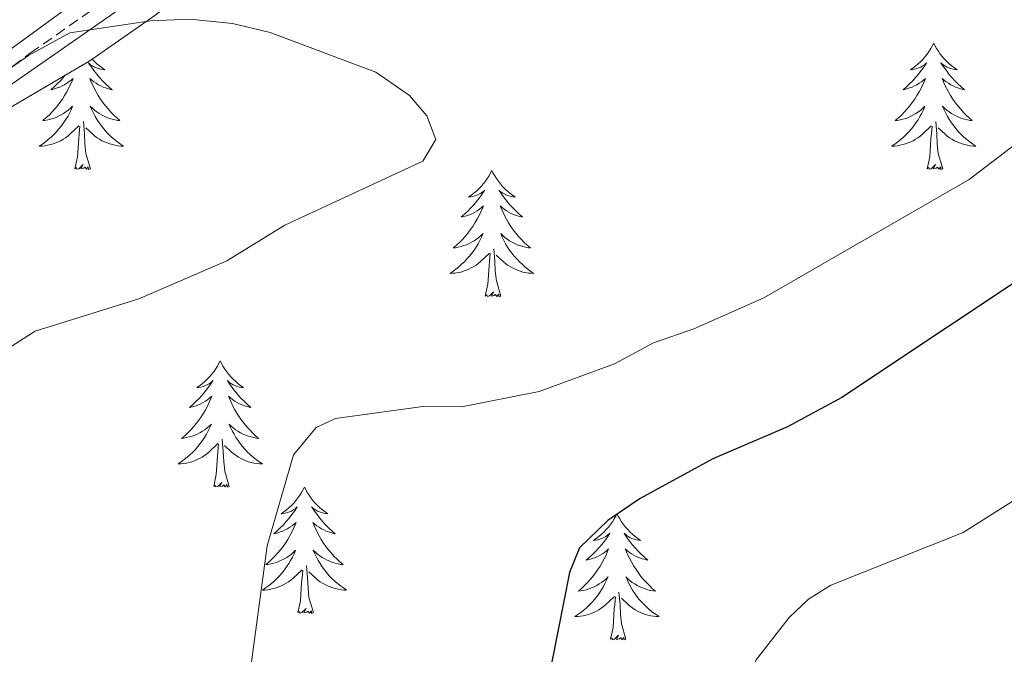
# Model space of a CAD drawing. Units: metres. Extents: x 637218 to 641732, y 4731715 to 4734775.
# Drawn here: x 640081 to 640174, y 4733383 to 4733443 of the extents above; entities that cross this region are included whole.
import ezdxf

# ---------------------------------------------------------------- set-up
doc = ezdxf.new("R2010")
doc.units = ezdxf.units.M
doc.header["$MEASUREMENT"] = 0
doc.linetypes.add('TRAZOS', pattern=[0.75, 0.5, -0.25])
doc.linetypes.add('TRAZOSX2', pattern=[1.5, 1, -0.5])
for name, color, linetype, lineweight in [('Level 11', 142, 'TRAZOSX2', 13), ('Level 20', 19, 'Continuous', 0), ('Level 21', 1, 'TRAZOS', 0), ('Level 35', 92, 'Continuous', 0), ('Level 36', 142, 'Continuous', 0), ('Level 4', 36, 'Continuous', 30), ('Level 5', 36, 'Continuous', 0), ('Level 54', 13, 'Continuous', 0)]:
    doc.layers.add(name, color=color, linetype=linetype, lineweight=lineweight)

msp = doc.modelspace()

# ---------------------------------------------------------------- linework, layer by layer
at = {"layer": 'Level 11', "color": 142, "linetype": 'TRAZOSX2', "lineweight": 13}
msp.add_polyline3d([(639908.6, 4733314.04, 560.01), (639972.86, 4733359.39, 563.19), (640012.88, 4733388.36, 564.44), (640081.88, 4733439.84, 565.01), (640121.14, 4733467.28, 567.49), (640150.11, 4733487.11, 570.01)], dxfattribs=at)
at = {"layer": 'Level 20', "color": 19, "linetype": 'Continuous', "lineweight": 0, "ltscale": 0.5}
msp.add_polyline3d([(640045.77, 4733408.69, 564.72), (640072.38, 4733431.54, 565.01), (640102.98, 4733452.85, 565.96)], dxfattribs=at)
at = {"layer": 'Level 21', "color": 19, "linetype": 'Continuous', "lineweight": 13}
msp.add_polyline3d([(640207.57, 4733532.3, 571.57), (640098.29, 4733453.56, 566.29), (640037.97, 4733409.54, 563.51), (639953.21, 4733348.5, 559.89), (639830.5, 4733259.15, 555.73), (639821.72, 4733253.23, 555.54), (639814.12, 4733246.28, 555.35), (639807.63, 4733238.28, 555.14), (639802.39, 4733229.42, 554.92), (639798.5, 4733219.81, 554.72), (639762.19, 4733091.62, 551), (639750.7, 4733048.51, 549.61), (639715.06, 4732921.98, 546.83), (639668.16, 4732752.71, 541.55), (639651.37, 4732691.38, 539.33), (639639.27, 4732650.84, 538.49), (639637.3, 4732644.19, 538.03), (639633.66, 4732634.36, 537.48), (639629.27, 4732624.85, 537.07), (639625.91, 4732618.69, 536.89), (639567.92, 4732523.9, 533.02), (639566.1, 4732521, 532.87)], dxfattribs=at)
at = {"layer": 'Level 35', "color": 92, "linetype": 'Continuous', "lineweight": 0, "ltscale": 0.5}
msp.add_polyline3d([(639913.95, 4733318.2, 560.02), (639956.01, 4733349.61, 562.52), (639972.18, 4733361.38, 563.14), (639979.1, 4733366.22, 563.18), (639981.92, 4733367.69, 563.18), (640002.11, 4733381.04, 563.47), (640063.7, 4733423.71, 567.23), (640080.28, 4733434.89, 567.63), (640087.51, 4733439.14, 567.63), (640093.67, 4733443.42, 567.8), (640103.52, 4733451.06, 568.66), (640128.28, 4733472.02, 571.69), (640137.39, 4733479.09, 572.08), (640141.7, 4733481.76, 572.08), (640144.71, 4733482.75, 572.13), (640147.16, 4733483.16, 572.27), (640152.23, 4733483.18, 572.7), (640159.81, 4733481.86, 573.18), (640163.16, 4733480.68, 573.19), (640165.13, 4733478.18, 573.19), (640166.3, 4733475.89, 573.25), (640172.48, 4733462.31, 574.99), (640175.48, 4733456.22, 575.41)], dxfattribs=at)
at = {"layer": 'Level 36', "color": 92, "linetype": 'Continuous', "lineweight": 0}
for points in [[(640167.23, 4733440.79, 0.01), (640167.12, 4733440.57, 0.01), (640166.97, 4733440.3, 0.01), (640166.8, 4733440.03, 0.01), (640166.62, 4733439.77, 0.01), (640166.42, 4733439.52, 0.01), (640166.22, 4733439.29, 0.01), (640166, 4733439.06, 0.01), (640165.77, 4733438.84, 0.01), (640165.53, 4733438.64, 0.01), (640165.28, 4733438.45, 0.01), (640165.02, 4733438.27, 0.01), (640165.21, 4733438.3, 0.01), (640165.42, 4733438.33, 0.01), (640165.62, 4733438.39, 0.01), (640165.81, 4733438.46, 0.01), (640166, 4733438.54, 0.01), (640166.18, 4733438.64, 0.01), (640166.36, 4733438.75, 0.01), (640166.56, 4733438.94, 0.01), (640166.52, 4733438.88, 0.01), (640166.29, 4733438.54, 0.01), (640166.05, 4733438.2, 0.01), (640165.79, 4733437.87, 0.01), (640165.52, 4733437.56, 0.01), (640165.24, 4733437.25, 0.01), (640164.95, 4733436.96, 0.01), (640164.65, 4733436.68, 0.01), (640164.33, 4733436.4, 0.01), (640164.46, 4733436.43, 0.01), (640164.7, 4733436.48, 0.01), (640164.95, 4733436.56, 0.01), (640165.18, 4733436.65, 0.01), (640165.41, 4733436.75, 0.01), (640165.64, 4733436.87, 0.01), (640165.85, 4733437, 0.01), (640166.06, 4733437.14, 0.01), (640166.26, 4733437.3, 0.01), (640166.44, 4733437.47, 0.01), (640166.36, 4733437.25, 0.01), (640166.2, 4733436.89, 0.01), (640166.03, 4733436.53, 0.01), (640165.84, 4733436.19, 0.01), (640165.64, 4733435.85, 0.01), (640165.43, 4733435.52, 0.01), (640165.2, 4733435.19, 0.01), (640164.96, 4733434.88, 0.01), (640164.71, 4733434.58, 0.01), (640164.45, 4733434.29, 0.01), (640164.18, 4733434, 0.01), (640163.89, 4733433.74, 0.01), (640163.59, 4733433.48, 0.01), (640163.79, 4733433.5, 0.01), (640164.05, 4733433.55, 0.01), (640164.32, 4733433.61, 0.01), (640164.58, 4733433.69, 0.01), (640164.83, 4733433.78, 0.01), (640165.08, 4733433.89, 0.01), (640165.32, 4733434.02, 0.01), (640165.55, 4733434.15, 0.01), (640165.78, 4733434.3, 0.01), (640166, 4733434.47, 0.01), (640166.2, 4733434.64, 0.01), (640166.4, 4733434.83, 0.01), (640166.26, 4733434.5, 0.01), (640166.1, 4733434.18, 0.01), (640165.93, 4733433.87, 0.01), (640165.75, 4733433.56, 0.01), (640165.55, 4733433.27, 0.01), (640165.34, 4733432.98, 0.01), (640165.12, 4733432.7, 0.01), (640164.88, 4733432.43, 0.01), (640164.64, 4733432.18, 0.01), (640164.38, 4733431.93, 0.01), (640164.11, 4733431.7, 0.01), (640163.83, 4733431.48, 0.01), (640163.54, 4733431.27, 0.01), (640163.25, 4733431.08, 0.01), (640163.52, 4733431.08, 0.01), (640163.78, 4733431.11, 0.01), (640164.04, 4733431.15, 0.01), (640164.3, 4733431.21, 0.01), (640164.56, 4733431.28, 0.01), (640164.81, 4733431.37, 0.01), (640165.05, 4733431.47, 0.01), (640165.29, 4733431.58, 0.01), (640165.52, 4733431.72, 0.01), (640165.74, 4733431.86, 0.01), (640165.95, 4733432.02, 0.01), (640166.16, 4733432.19, 0.01), (640167, 4733432.99, 0.01)], [(640167.23, 4733440.79, 0.01), (640167.34, 4733440.57, 0.01), (640167.5, 4733440.3, 0.01), (640167.67, 4733440.03, 0.01), (640167.85, 4733439.77, 0.01), (640168.04, 4733439.52, 0.01), (640168.25, 4733439.29, 0.01), (640168.47, 4733439.06, 0.01), (640168.7, 4733438.84, 0.01), (640168.94, 4733438.64, 0.01), (640169.19, 4733438.45, 0.01), (640169.45, 4733438.27, 0.01), (640169.25, 4733438.3, 0.01), (640169.05, 4733438.33, 0.01), (640168.85, 4733438.39, 0.01), (640168.65, 4733438.46, 0.01), (640168.46, 4733438.54, 0.01), (640168.28, 4733438.64, 0.01), (640168.11, 4733438.75, 0.01), (640167.9, 4733438.94, 0.01), (640167.94, 4733438.88, 0.01), (640168.18, 4733438.54, 0.01), (640168.42, 4733438.2, 0.01), (640168.67, 4733437.87, 0.01), (640168.94, 4733437.56, 0.01), (640169.22, 4733437.25, 0.01), (640169.51, 4733436.96, 0.01), (640169.82, 4733436.68, 0.01), (640170.13, 4733436.4, 0.01), (640170.01, 4733436.43, 0.01), (640169.76, 4733436.48, 0.01), (640169.52, 4733436.56, 0.01), (640169.28, 4733436.65, 0.01), (640169.05, 4733436.75, 0.01), (640168.83, 4733436.87, 0.01), (640168.61, 4733437, 0.01), (640168.4, 4733437.14, 0.01), (640168.21, 4733437.3, 0.01), (640168.02, 4733437.47, 0.01), (640168.11, 4733437.25, 0.01), (640168.26, 4733436.89, 0.01), (640168.44, 4733436.53, 0.01), (640168.62, 4733436.19, 0.01), (640168.82, 4733435.85, 0.01), (640169.03, 4733435.52, 0.01), (640169.26, 4733435.19, 0.01), (640169.5, 4733434.88, 0.01), (640169.75, 4733434.58, 0.01), (640170.01, 4733434.29, 0.01), (640170.29, 4733434, 0.01), (640170.58, 4733433.74, 0.01), (640170.87, 4733433.48, 0.01), (640170.68, 4733433.5, 0.01), (640170.41, 4733433.55, 0.01), (640170.15, 4733433.61, 0.01), (640169.89, 4733433.69, 0.01), (640169.63, 4733433.78, 0.01), (640169.38, 4733433.89, 0.01), (640169.14, 4733434.02, 0.01), (640168.91, 4733434.15, 0.01), (640168.68, 4733434.3, 0.01), (640168.47, 4733434.47, 0.01), (640168.26, 4733434.64, 0.01), (640168.07, 4733434.83, 0.01), (640168.21, 4733434.5, 0.01), (640168.36, 4733434.18, 0.01), (640168.53, 4733433.87, 0.01), (640168.72, 4733433.56, 0.01), (640168.91, 4733433.27, 0.01), (640169.12, 4733432.98, 0.01), (640169.35, 4733432.7, 0.01), (640169.58, 4733432.43, 0.01), (640169.83, 4733432.18, 0.01), (640170.08, 4733431.93, 0.01), (640170.35, 4733431.7, 0.01), (640170.63, 4733431.48, 0.01), (640170.92, 4733431.27, 0.01), (640171.21, 4733431.08, 0.01), (640170.95, 4733431.08, 0.01), (640170.68, 4733431.11, 0.01), (640170.42, 4733431.15, 0.01), (640170.16, 4733431.21, 0.01), (640169.91, 4733431.28, 0.01), (640169.66, 4733431.37, 0.01), (640169.41, 4733431.47, 0.01), (640169.18, 4733431.58, 0.01), (640168.95, 4733431.72, 0.01), (640168.72, 4733431.86, 0.01), (640168.51, 4733432.02, 0.01), (640168.31, 4733432.19, 0.01), (640167.65, 4733432.81, 0.01)], [(640087.73, 4733439.3, 0.01), (640087.74, 4733439.29, 0.01), (640087.96, 4733439.06, 0.01), (640088.19, 4733438.84, 0.01), (640088.43, 4733438.64, 0.01), (640088.68, 4733438.45, 0.01), (640088.94, 4733438.27, 0.01), (640088.74, 4733438.3, 0.01), (640088.54, 4733438.33, 0.01), (640088.34, 4733438.39, 0.01), (640088.15, 4733438.46, 0.01), (640087.96, 4733438.54, 0.01), (640087.78, 4733438.64, 0.01), (640087.6, 4733438.75, 0.01), (640087.4, 4733438.94, 0.01), (640087.44, 4733438.88, 0.01), (640087.67, 4733438.54, 0.01), (640087.91, 4733438.2, 0.01), (640088.17, 4733437.87, 0.01), (640088.44, 4733437.56, 0.01), (640088.72, 4733437.25, 0.01), (640089.01, 4733436.96, 0.01), (640089.31, 4733436.68, 0.01), (640089.62, 4733436.4, 0.01), (640089.5, 4733436.43, 0.01), (640089.26, 4733436.48, 0.01), (640089.01, 4733436.56, 0.01), (640088.78, 4733436.65, 0.01), (640088.55, 4733436.75, 0.01), (640088.32, 4733436.87, 0.01), (640088.11, 4733437, 0.01), (640087.9, 4733437.14, 0.01), (640087.7, 4733437.3, 0.01), (640087.52, 4733437.47, 0.01), (640087.6, 4733437.25, 0.01), (640087.76, 4733436.89, 0.01), (640087.93, 4733436.53, 0.01), (640088.12, 4733436.19, 0.01), (640088.32, 4733435.85, 0.01), (640088.53, 4733435.52, 0.01), (640088.76, 4733435.19, 0.01), (640088.99, 4733434.88, 0.01), (640089.24, 4733434.58, 0.01), (640089.51, 4733434.29, 0.01), (640089.78, 4733434, 0.01), (640090.07, 4733433.74, 0.01), (640090.37, 4733433.48, 0.01), (640090.17, 4733433.5, 0.01), (640089.9, 4733433.55, 0.01), (640089.64, 4733433.61, 0.01), (640089.38, 4733433.69, 0.01), (640089.13, 4733433.78, 0.01), (640088.88, 4733433.89, 0.01), (640088.64, 4733434.02, 0.01), (640088.4, 4733434.15, 0.01), (640088.18, 4733434.3, 0.01), (640087.96, 4733434.47, 0.01), (640087.76, 4733434.64, 0.01), (640087.56, 4733434.83, 0.01), (640087.7, 4733434.5, 0.01), (640087.86, 4733434.18, 0.01), (640088.03, 4733433.87, 0.01), (640088.21, 4733433.56, 0.01), (640088.41, 4733433.27, 0.01), (640088.62, 4733432.98, 0.01), (640088.84, 4733432.7, 0.01), (640089.08, 4733432.43, 0.01), (640089.32, 4733432.18, 0.01), (640089.58, 4733431.93, 0.01), (640089.85, 4733431.7, 0.01), (640090.13, 4733431.48, 0.01), (640090.42, 4733431.27, 0.01), (640090.71, 4733431.08, 0.01), (640090.44, 4733431.08, 0.01), (640090.18, 4733431.11, 0.01), (640089.92, 4733431.15, 0.01), (640089.66, 4733431.21, 0.01), (640089.4, 4733431.28, 0.01), (640089.15, 4733431.37, 0.01), (640088.91, 4733431.47, 0.01), (640088.67, 4733431.58, 0.01), (640088.44, 4733431.72, 0.01), (640088.22, 4733431.86, 0.01), (640088.01, 4733432.02, 0.01), (640087.8, 4733432.19, 0.01), (640087.14, 4733432.81, 0.01)], [(640085.21, 4733437.79, 0.01), (640085.02, 4733437.56, 0.01), (640084.74, 4733437.25, 0.01), (640084.44, 4733436.96, 0.01), (640084.14, 4733436.68, 0.01), (640083.83, 4733436.4, 0.01), (640083.95, 4733436.43, 0.01), (640084.2, 4733436.48, 0.01), (640084.44, 4733436.56, 0.01), (640084.68, 4733436.65, 0.01), (640084.91, 4733436.75, 0.01), (640085.13, 4733436.87, 0.01), (640085.35, 4733437, 0.01), (640085.55, 4733437.14, 0.01), (640085.75, 4733437.3, 0.01), (640085.94, 4733437.47, 0.01), (640085.85, 4733437.25, 0.01), (640085.69, 4733436.89, 0.01), (640085.52, 4733436.53, 0.01), (640085.34, 4733436.19, 0.01), (640085.14, 4733435.85, 0.01), (640084.93, 4733435.52, 0.01), (640084.7, 4733435.19, 0.01), (640084.46, 4733434.88, 0.01), (640084.21, 4733434.58, 0.01), (640083.94, 4733434.29, 0.01), (640083.67, 4733434, 0.01), (640083.38, 4733433.74, 0.01), (640083.09, 4733433.48, 0.01), (640083.28, 4733433.5, 0.01), (640083.55, 4733433.55, 0.01), (640083.81, 4733433.61, 0.01), (640084.07, 4733433.69, 0.01), (640084.33, 4733433.78, 0.01), (640084.57, 4733433.89, 0.01), (640084.82, 4733434.02, 0.01), (640085.05, 4733434.15, 0.01), (640085.27, 4733434.3, 0.01), (640085.49, 4733434.47, 0.01), (640085.7, 4733434.64, 0.01), (640085.89, 4733434.83, 0.01), (640085.75, 4733434.5, 0.01), (640085.6, 4733434.18, 0.01), (640085.43, 4733433.87, 0.01), (640085.24, 4733433.56, 0.01), (640085.05, 4733433.27, 0.01), (640084.84, 4733432.98, 0.01), (640084.61, 4733432.7, 0.01), (640084.38, 4733432.43, 0.01), (640084.13, 4733432.18, 0.01), (640083.87, 4733431.93, 0.01), (640083.6, 4733431.7, 0.01), (640083.33, 4733431.48, 0.01), (640083.04, 4733431.27, 0.01), (640082.75, 4733431.08, 0.01), (640083.01, 4733431.08, 0.01), (640083.28, 4733431.11, 0.01), (640083.54, 4733431.15, 0.01), (640083.8, 4733431.21, 0.01), (640084.05, 4733431.28, 0.01), (640084.3, 4733431.37, 0.01), (640084.54, 4733431.47, 0.01), (640084.78, 4733431.58, 0.01), (640085.01, 4733431.72, 0.01), (640085.24, 4733431.86, 0.01), (640085.45, 4733432.02, 0.01), (640085.65, 4733432.19, 0.01), (640086.5, 4733432.99, 0.01)], [(640086.11, 4733428.94, 0.01), (640086.35, 4733430.06, 0.01), (640086.47, 4733431.8, 0.01), (640086.51, 4733432.23, 0.01), (640086.58, 4733432.96, 0.01)], [(640087.58, 4733428.94, 0.01), (640087.15, 4733430.38, 0.01), (640087.06, 4733431.28, 0.01), (640087.01, 4733432.23, 0.01), (640086.91, 4733433.4, 0.01)], [(640166.61, 4733428.94, 0.01), (640166.86, 4733430.06, 0.01), (640166.97, 4733431.8, 0.01), (640167.02, 4733432.23, 0.01), (640167.08, 4733432.96, 0.01)], [(640168.08, 4733428.94, 0.01), (640167.65, 4733430.38, 0.01), (640167.56, 4733431.28, 0.01), (640167.52, 4733432.23, 0.01), (640167.42, 4733433.4, 0.01)], [(640087.58, 4733428.94, 0.01), (640087.4, 4733428.87, 0.01), (640087.38, 4733429.11, 0.01), (640087.2, 4733428.89, 0.01), (640087.07, 4733429.09, 0.01), (640086.95, 4733428.98, 0.01), (640086.68, 4733428.93, 0.01), (640086.88, 4733429.32, 0.01), (640086.49, 4733428.94, 0.01), (640086.31, 4733428.89, 0.01), (640086.26, 4733429.05, 0.01), (640086.11, 4733428.94, 0.01)], [(640168.08, 4733428.94, 0.01), (640167.91, 4733428.87, 0.01), (640167.89, 4733429.11, 0.01), (640167.7, 4733428.89, 0.01), (640167.58, 4733429.09, 0.01), (640167.46, 4733428.98, 0.01), (640167.19, 4733428.93, 0.01), (640167.38, 4733429.32, 0.01), (640167, 4733428.94, 0.01), (640166.81, 4733428.89, 0.01), (640166.77, 4733429.05, 0.01), (640166.61, 4733428.94, 0.01)], [(640125.49, 4733428.76, 0.01), (640125.38, 4733428.55, 0.01), (640125.23, 4733428.27, 0.01), (640125.06, 4733428, 0.01), (640124.88, 4733427.75, 0.01), (640124.68, 4733427.5, 0.01), (640124.48, 4733427.26, 0.01), (640124.26, 4733427.04, 0.01), (640124.03, 4733426.82, 0.01), (640123.79, 4733426.62, 0.01), (640123.54, 4733426.43, 0.01), (640123.28, 4733426.25, 0.01), (640123.48, 4733426.27, 0.01), (640123.68, 4733426.31, 0.01), (640123.88, 4733426.36, 0.01), (640124.07, 4733426.43, 0.01), (640124.26, 4733426.52, 0.01), (640124.44, 4733426.62, 0.01), (640124.62, 4733426.73, 0.01), (640124.82, 4733426.92, 0.01), (640124.78, 4733426.86, 0.01), (640124.55, 4733426.51, 0.01), (640124.31, 4733426.17, 0.01), (640124.05, 4733425.85, 0.01), (640123.78, 4733425.53, 0.01), (640123.5, 4733425.23, 0.01), (640123.21, 4733424.93, 0.01), (640122.91, 4733424.65, 0.01), (640122.6, 4733424.38, 0.01), (640122.72, 4733424.4, 0.01), (640122.96, 4733424.46, 0.01), (640123.21, 4733424.53, 0.01), (640123.44, 4733424.62, 0.01), (640123.67, 4733424.72, 0.01), (640123.9, 4733424.84, 0.01), (640124.11, 4733424.97, 0.01), (640124.32, 4733425.12, 0.01), (640124.52, 4733425.28, 0.01), (640124.7, 4733425.44, 0.01), (640124.62, 4733425.22, 0.01), (640124.46, 4733424.86, 0.01), (640124.29, 4733424.51, 0.01), (640124.1, 4733424.16, 0.01), (640123.9, 4733423.82, 0.01), (640123.69, 4733423.49, 0.01), (640123.46, 4733423.17, 0.01), (640123.23, 4733422.86, 0.01), (640122.98, 4733422.55, 0.01), (640122.71, 4733422.26, 0.01), (640122.44, 4733421.98, 0.01), (640122.15, 4733421.71, 0.01), (640121.85, 4733421.45, 0.01), (640122.05, 4733421.48, 0.01), (640122.32, 4733421.52, 0.01), (640122.58, 4733421.59, 0.01), (640122.84, 4733421.67, 0.01), (640123.09, 4733421.76, 0.01), (640123.34, 4733421.87, 0.01), (640123.58, 4733421.99, 0.01), (640123.82, 4733422.13, 0.01), (640124.04, 4733422.28, 0.01), (640124.26, 4733422.44, 0.01), (640124.46, 4733422.62, 0.01), (640124.66, 4733422.81, 0.01), (640124.52, 4733422.48, 0.01), (640124.36, 4733422.16, 0.01), (640124.19, 4733421.84, 0.01), (640124.01, 4733421.54, 0.01), (640123.81, 4733421.24, 0.01), (640123.6, 4733420.96, 0.01), (640123.38, 4733420.68, 0.01), (640123.14, 4733420.41, 0.01), (640122.9, 4733420.15, 0.01), (640122.64, 4733419.91, 0.01), (640122.37, 4733419.67, 0.01), (640122.09, 4733419.45, 0.01), (640121.8, 4733419.24, 0.01), (640121.51, 4733419.05, 0.01), (640121.78, 4733419.06, 0.01), (640122.04, 4733419.08, 0.01), (640122.3, 4733419.12, 0.01), (640122.56, 4733419.18, 0.01), (640122.82, 4733419.25, 0.01), (640123.07, 4733419.34, 0.01), (640123.31, 4733419.44, 0.01), (640123.55, 4733419.56, 0.01), (640123.78, 4733419.69, 0.01), (640124, 4733419.84, 0.01), (640124.21, 4733419.99, 0.01), (640124.42, 4733420.16, 0.01), (640125.26, 4733420.96, 0.01)], [(640125.49, 4733428.76, 0.01), (640125.6, 4733428.55, 0.01), (640125.76, 4733428.27, 0.01), (640125.93, 4733428, 0.01), (640126.11, 4733427.75, 0.01), (640126.3, 4733427.5, 0.01), (640126.51, 4733427.26, 0.01), (640126.73, 4733427.04, 0.01), (640126.96, 4733426.82, 0.01), (640127.2, 4733426.62, 0.01), (640127.45, 4733426.43, 0.01), (640127.71, 4733426.25, 0.01), (640127.51, 4733426.27, 0.01), (640127.31, 4733426.31, 0.01), (640127.11, 4733426.36, 0.01), (640126.91, 4733426.43, 0.01), (640126.72, 4733426.52, 0.01), (640126.54, 4733426.62, 0.01), (640126.37, 4733426.73, 0.01), (640126.16, 4733426.92, 0.01), (640126.21, 4733426.86, 0.01), (640126.44, 4733426.51, 0.01), (640126.68, 4733426.17, 0.01), (640126.94, 4733425.85, 0.01), (640127.2, 4733425.53, 0.01), (640127.48, 4733425.23, 0.01), (640127.78, 4733424.93, 0.01), (640128.08, 4733424.65, 0.01), (640128.39, 4733424.38, 0.01), (640128.27, 4733424.4, 0.01), (640128.02, 4733424.46, 0.01), (640127.78, 4733424.53, 0.01), (640127.54, 4733424.62, 0.01), (640127.31, 4733424.72, 0.01), (640127.09, 4733424.84, 0.01), (640126.87, 4733424.97, 0.01), (640126.67, 4733425.12, 0.01), (640126.47, 4733425.28, 0.01), (640126.28, 4733425.44, 0.01), (640126.37, 4733425.22, 0.01), (640126.53, 4733424.86, 0.01), (640126.7, 4733424.51, 0.01), (640126.88, 4733424.16, 0.01), (640127.08, 4733423.82, 0.01), (640127.29, 4733423.49, 0.01), (640127.52, 4733423.17, 0.01), (640127.76, 4733422.86, 0.01), (640128.01, 4733422.55, 0.01), (640128.28, 4733422.26, 0.01), (640128.55, 4733421.98, 0.01), (640128.84, 4733421.71, 0.01), (640129.13, 4733421.45, 0.01), (640128.94, 4733421.48, 0.01), (640128.67, 4733421.52, 0.01), (640128.41, 4733421.59, 0.01), (640128.15, 4733421.67, 0.01), (640127.89, 4733421.76, 0.01), (640127.65, 4733421.87, 0.01), (640127.4, 4733421.99, 0.01), (640127.17, 4733422.13, 0.01), (640126.95, 4733422.28, 0.01), (640126.73, 4733422.44, 0.01), (640126.52, 4733422.62, 0.01), (640126.33, 4733422.81, 0.01), (640126.47, 4733422.48, 0.01), (640126.62, 4733422.16, 0.01), (640126.79, 4733421.84, 0.01), (640126.98, 4733421.54, 0.01), (640127.17, 4733421.24, 0.01), (640127.38, 4733420.96, 0.01), (640127.61, 4733420.68, 0.01), (640127.84, 4733420.41, 0.01), (640128.09, 4733420.15, 0.01), (640128.35, 4733419.91, 0.01), (640128.62, 4733419.67, 0.01), (640128.89, 4733419.45, 0.01), (640129.18, 4733419.24, 0.01), (640129.47, 4733419.05, 0.01), (640129.21, 4733419.06, 0.01), (640128.94, 4733419.08, 0.01), (640128.68, 4733419.12, 0.01), (640128.42, 4733419.18, 0.01), (640128.17, 4733419.25, 0.01), (640127.92, 4733419.34, 0.01), (640127.68, 4733419.44, 0.01), (640127.44, 4733419.56, 0.01), (640127.21, 4733419.69, 0.01), (640126.98, 4733419.84, 0.01), (640126.77, 4733419.99, 0.01), (640126.57, 4733420.16, 0.01), (640125.91, 4733420.78, 0.01)], [(640124.87, 4733416.91, 0.01), (640125.12, 4733418.03, 0.01), (640125.23, 4733419.77, 0.01), (640125.28, 4733420.21, 0.01), (640125.34, 4733420.93, 0.01)], [(640126.34, 4733416.91, 0.01), (640125.92, 4733418.35, 0.01), (640125.82, 4733419.26, 0.01), (640125.78, 4733420.21, 0.01), (640125.68, 4733421.37, 0.01)], [(640126.34, 4733416.91, 0.01), (640126.17, 4733416.85, 0.01), (640126.15, 4733417.08, 0.01), (640125.96, 4733416.86, 0.01), (640125.84, 4733417.07, 0.01), (640125.72, 4733416.96, 0.01), (640125.45, 4733416.9, 0.01), (640125.64, 4733417.3, 0.01), (640125.26, 4733416.92, 0.01), (640125.07, 4733416.86, 0.01), (640125.03, 4733417.02, 0.01), (640124.87, 4733416.91, 0.01)], [(640099.84, 4733410.78, 0.01), (640099.72, 4733410.56, 0.01), (640099.57, 4733410.28, 0.01), (640099.4, 4733410.02, 0.01), (640099.22, 4733409.76, 0.01), (640099.02, 4733409.51, 0.01), (640098.82, 4733409.28, 0.01), (640098.6, 4733409.05, 0.01), (640098.37, 4733408.83, 0.01), (640098.13, 4733408.63, 0.01), (640097.88, 4733408.44, 0.01), (640097.62, 4733408.26, 0.01), (640097.82, 4733408.28, 0.01), (640098.02, 4733408.32, 0.01), (640098.22, 4733408.38, 0.01), (640098.41, 4733408.45, 0.01), (640098.6, 4733408.53, 0.01), (640098.78, 4733408.63, 0.01), (640098.96, 4733408.74, 0.01), (640099.16, 4733408.93, 0.01), (640099.12, 4733408.87, 0.01), (640098.89, 4733408.52, 0.01), (640098.65, 4733408.19, 0.01), (640098.39, 4733407.86, 0.01), (640098.12, 4733407.55, 0.01), (640097.84, 4733407.24, 0.01), (640097.55, 4733406.95, 0.01), (640097.25, 4733406.66, 0.01), (640096.94, 4733406.39, 0.01), (640097.06, 4733406.42, 0.01), (640097.31, 4733406.47, 0.01), (640097.55, 4733406.55, 0.01), (640097.78, 4733406.64, 0.01), (640098.02, 4733406.74, 0.01), (640098.24, 4733406.86, 0.01), (640098.46, 4733406.99, 0.01), (640098.66, 4733407.13, 0.01), (640098.86, 4733407.29, 0.01), (640099.05, 4733407.46, 0.01), (640098.96, 4733407.24, 0.01), (640098.8, 4733406.88, 0.01), (640098.63, 4733406.52, 0.01), (640098.45, 4733406.18, 0.01), (640098.25, 4733405.84, 0.01), (640098.03, 4733405.5, 0.01), (640097.81, 4733405.18, 0.01), (640097.57, 4733404.87, 0.01), (640097.32, 4733404.57, 0.01), (640097.05, 4733404.28, 0.01), (640096.78, 4733403.99, 0.01), (640096.49, 4733403.72, 0.01), (640096.19, 4733403.47, 0.01), (640096.39, 4733403.49, 0.01), (640096.66, 4733403.54, 0.01), (640096.92, 4733403.6, 0.01), (640097.18, 4733403.68, 0.01), (640097.43, 4733403.77, 0.01), (640097.68, 4733403.88, 0.01), (640097.92, 4733404, 0.01), (640098.16, 4733404.14, 0.01), (640098.38, 4733404.29, 0.01), (640098.6, 4733404.46, 0.01), (640098.8, 4733404.63, 0.01), (640099, 4733404.82, 0.01), (640098.86, 4733404.49, 0.01), (640098.7, 4733404.17, 0.01), (640098.53, 4733403.86, 0.01), (640098.35, 4733403.55, 0.01), (640098.15, 4733403.26, 0.01), (640097.94, 4733402.97, 0.01), (640097.72, 4733402.69, 0.01), (640097.49, 4733402.42, 0.01), (640097.24, 4733402.16, 0.01), (640096.98, 4733401.92, 0.01), (640096.71, 4733401.69, 0.01), (640096.43, 4733401.46, 0.01), (640096.14, 4733401.26, 0.01), (640095.86, 4733401.06, 0.01), (640096.12, 4733401.07, 0.01), (640096.38, 4733401.1, 0.01), (640096.64, 4733401.14, 0.01), (640096.9, 4733401.2, 0.01), (640097.16, 4733401.27, 0.01), (640097.41, 4733401.36, 0.01), (640097.65, 4733401.46, 0.01), (640097.89, 4733401.57, 0.01), (640098.12, 4733401.7, 0.01), (640098.34, 4733401.85, 0.01), (640098.56, 4733402.01, 0.01), (640098.76, 4733402.18, 0.01), (640099.61, 4733402.98, 0.01)], [(640099.84, 4733410.78, 0.01), (640099.95, 4733410.56, 0.01), (640100.1, 4733410.28, 0.01), (640100.27, 4733410.02, 0.01), (640100.45, 4733409.76, 0.01), (640100.64, 4733409.51, 0.01), (640100.85, 4733409.28, 0.01), (640101.07, 4733409.05, 0.01), (640101.3, 4733408.83, 0.01), (640101.54, 4733408.63, 0.01), (640101.79, 4733408.44, 0.01), (640102.05, 4733408.26, 0.01), (640101.85, 4733408.28, 0.01), (640101.65, 4733408.32, 0.01), (640101.45, 4733408.38, 0.01), (640101.26, 4733408.45, 0.01), (640101.07, 4733408.53, 0.01), (640100.89, 4733408.63, 0.01), (640100.71, 4733408.74, 0.01), (640100.51, 4733408.93, 0.01), (640100.55, 4733408.87, 0.01), (640100.78, 4733408.52, 0.01), (640101.02, 4733408.19, 0.01), (640101.28, 4733407.86, 0.01), (640101.54, 4733407.55, 0.01), (640101.82, 4733407.24, 0.01), (640102.12, 4733406.95, 0.01), (640102.42, 4733406.66, 0.01), (640102.73, 4733406.39, 0.01), (640102.61, 4733406.42, 0.01), (640102.36, 4733406.47, 0.01), (640102.12, 4733406.55, 0.01), (640101.88, 4733406.64, 0.01), (640101.65, 4733406.74, 0.01), (640101.43, 4733406.86, 0.01), (640101.22, 4733406.99, 0.01), (640101.01, 4733407.13, 0.01), (640100.81, 4733407.29, 0.01), (640100.62, 4733407.46, 0.01), (640100.71, 4733407.24, 0.01), (640100.87, 4733406.88, 0.01), (640101.04, 4733406.52, 0.01), (640101.22, 4733406.18, 0.01), (640101.42, 4733405.84, 0.01), (640101.64, 4733405.5, 0.01), (640101.86, 4733405.18, 0.01), (640102.1, 4733404.87, 0.01), (640102.35, 4733404.57, 0.01), (640102.62, 4733404.28, 0.01), (640102.89, 4733403.99, 0.01), (640103.18, 4733403.72, 0.01), (640103.48, 4733403.47, 0.01), (640103.28, 4733403.49, 0.01), (640103.01, 4733403.54, 0.01), (640102.75, 4733403.6, 0.01), (640102.49, 4733403.68, 0.01), (640102.24, 4733403.77, 0.01), (640101.99, 4733403.88, 0.01), (640101.75, 4733404, 0.01), (640101.51, 4733404.14, 0.01), (640101.29, 4733404.29, 0.01), (640101.07, 4733404.46, 0.01), (640100.87, 4733404.63, 0.01), (640100.67, 4733404.82, 0.01), (640100.81, 4733404.49, 0.01), (640100.97, 4733404.17, 0.01), (640101.14, 4733403.86, 0.01), (640101.32, 4733403.55, 0.01), (640101.52, 4733403.26, 0.01), (640101.73, 4733402.97, 0.01), (640101.95, 4733402.69, 0.01), (640102.18, 4733402.42, 0.01), (640102.43, 4733402.16, 0.01), (640102.69, 4733401.92, 0.01), (640102.96, 4733401.69, 0.01), (640103.24, 4733401.46, 0.01), (640103.52, 4733401.26, 0.01), (640103.82, 4733401.06, 0.01), (640103.55, 4733401.07, 0.01), (640103.29, 4733401.1, 0.01), (640103.02, 4733401.14, 0.01), (640102.77, 4733401.2, 0.01), (640102.51, 4733401.27, 0.01), (640102.26, 4733401.36, 0.01), (640102.02, 4733401.46, 0.01), (640101.78, 4733401.57, 0.01), (640101.55, 4733401.7, 0.01), (640101.33, 4733401.85, 0.01), (640101.11, 4733402.01, 0.01), (640100.91, 4733402.18, 0.01), (640100.25, 4733402.8, 0.01)], [(640100.69, 4733398.93, 0.01), (640100.26, 4733400.37, 0.01), (640100.17, 4733401.27, 0.01), (640100.12, 4733402.22, 0.01), (640100.02, 4733403.38, 0.01)], [(640099.22, 4733398.93, 0.01), (640099.46, 4733400.05, 0.01), (640099.57, 4733401.79, 0.01), (640099.62, 4733402.22, 0.01), (640099.68, 4733402.94, 0.01)], [(640100.69, 4733398.93, 0.01), (640100.51, 4733398.86, 0.01), (640100.49, 4733399.1, 0.01), (640100.3, 4733398.88, 0.01), (640100.18, 4733399.08, 0.01), (640100.06, 4733398.97, 0.01), (640099.79, 4733398.92, 0.01), (640099.99, 4733399.31, 0.01), (640099.6, 4733398.93, 0.01), (640099.41, 4733398.88, 0.01), (640099.37, 4733399.04, 0.01), (640099.22, 4733398.93, 0.01)], [(640107.8, 4733398.86, 0.01), (640107.68, 4733398.64, 0.01), (640107.53, 4733398.37, 0.01), (640107.36, 4733398.1, 0.01), (640107.18, 4733397.84, 0.01), (640106.98, 4733397.6, 0.01), (640106.78, 4733397.36, 0.01), (640106.56, 4733397.13, 0.01), (640106.33, 4733396.92, 0.01), (640106.09, 4733396.71, 0.01), (640105.84, 4733396.52, 0.01), (640105.58, 4733396.34, 0.01), (640105.78, 4733396.37, 0.01), (640105.98, 4733396.4, 0.01), (640106.18, 4733396.46, 0.01), (640106.37, 4733396.53, 0.01), (640106.56, 4733396.61, 0.01), (640106.74, 4733396.71, 0.01), (640106.92, 4733396.82, 0.01), (640107.12, 4733397.02, 0.01), (640107.08, 4733396.95, 0.01), (640106.85, 4733396.6, 0.01), (640106.61, 4733396.27, 0.01), (640106.35, 4733395.94, 0.01), (640106.08, 4733395.63, 0.01), (640105.8, 4733395.32, 0.01), (640105.51, 4733395.03, 0.01), (640105.21, 4733394.74, 0.01), (640104.9, 4733394.47, 0.01), (640105.02, 4733394.5, 0.01), (640105.27, 4733394.56, 0.01), (640105.51, 4733394.63, 0.01), (640105.74, 4733394.72, 0.01), (640105.98, 4733394.82, 0.01), (640106.2, 4733394.94, 0.01), (640106.42, 4733395.07, 0.01), (640106.62, 4733395.21, 0.01), (640106.82, 4733395.37, 0.01), (640107.01, 4733395.54, 0.01), (640106.92, 4733395.32, 0.01), (640106.76, 4733394.96, 0.01), (640106.59, 4733394.6, 0.01), (640106.41, 4733394.26, 0.01), (640106.21, 4733393.92, 0.01), (640105.99, 4733393.58, 0.01), (640105.77, 4733393.26, 0.01), (640105.53, 4733392.95, 0.01), (640105.28, 4733392.65, 0.01), (640105.01, 4733392.36, 0.01), (640104.74, 4733392.08, 0.01), (640104.45, 4733391.8, 0.01), (640104.15, 4733391.55, 0.01), (640104.35, 4733391.57, 0.01), (640104.62, 4733391.62, 0.01), (640104.88, 4733391.68, 0.01), (640105.14, 4733391.76, 0.01), (640105.39, 4733391.86, 0.01), (640105.64, 4733391.96, 0.01), (640105.88, 4733392.09, 0.01), (640106.12, 4733392.22, 0.01), (640106.34, 4733392.37, 0.01), (640106.56, 4733392.54, 0.01), (640106.76, 4733392.71, 0.01), (640106.96, 4733392.9, 0.01), (640106.82, 4733392.58, 0.01), (640106.66, 4733392.25, 0.01), (640106.49, 4733391.94, 0.01), (640106.31, 4733391.64, 0.01), (640106.11, 4733391.34, 0.01), (640105.9, 4733391.05, 0.01), (640105.68, 4733390.77, 0.01), (640105.45, 4733390.5, 0.01), (640105.2, 4733390.25, 0.01), (640104.94, 4733390, 0.01), (640104.67, 4733389.77, 0.01), (640104.39, 4733389.54, 0.01), (640104.1, 4733389.34, 0.01), (640103.82, 4733389.14, 0.01), (640104.08, 4733389.15, 0.01), (640104.34, 4733389.18, 0.01), (640104.6, 4733389.22, 0.01), (640104.86, 4733389.28, 0.01), (640105.12, 4733389.35, 0.01), (640105.37, 4733389.44, 0.01), (640105.61, 4733389.54, 0.01), (640105.85, 4733389.66, 0.01), (640106.08, 4733389.79, 0.01), (640106.3, 4733389.93, 0.01), (640106.52, 4733390.09, 0.01), (640106.72, 4733390.26, 0.01), (640107.57, 4733391.06, 0.01)], [(640107.8, 4733398.86, 0.01), (640107.91, 4733398.64, 0.01), (640108.06, 4733398.37, 0.01), (640108.23, 4733398.1, 0.01), (640108.41, 4733397.84, 0.01), (640108.6, 4733397.6, 0.01), (640108.81, 4733397.36, 0.01), (640109.03, 4733397.13, 0.01), (640109.26, 4733396.92, 0.01), (640109.5, 4733396.71, 0.01), (640109.75, 4733396.52, 0.01), (640110.01, 4733396.34, 0.01), (640109.81, 4733396.37, 0.01), (640109.61, 4733396.4, 0.01), (640109.41, 4733396.46, 0.01), (640109.22, 4733396.53, 0.01), (640109.03, 4733396.61, 0.01), (640108.85, 4733396.71, 0.01), (640108.67, 4733396.82, 0.01), (640108.47, 4733397.02, 0.01), (640108.51, 4733396.95, 0.01), (640108.74, 4733396.6, 0.01), (640108.98, 4733396.27, 0.01), (640109.24, 4733395.94, 0.01), (640109.5, 4733395.63, 0.01), (640109.78, 4733395.32, 0.01), (640110.08, 4733395.03, 0.01), (640110.38, 4733394.74, 0.01), (640110.69, 4733394.47, 0.01), (640110.57, 4733394.5, 0.01), (640110.32, 4733394.56, 0.01), (640110.08, 4733394.63, 0.01), (640109.84, 4733394.72, 0.01), (640109.61, 4733394.82, 0.01), (640109.39, 4733394.94, 0.01), (640109.18, 4733395.07, 0.01), (640108.97, 4733395.21, 0.01), (640108.77, 4733395.37, 0.01), (640108.58, 4733395.54, 0.01), (640108.67, 4733395.32, 0.01), (640108.83, 4733394.96, 0.01), (640109, 4733394.6, 0.01), (640109.18, 4733394.26, 0.01), (640109.38, 4733393.92, 0.01), (640109.6, 4733393.58, 0.01), (640109.82, 4733393.26, 0.01), (640110.06, 4733392.95, 0.01), (640110.31, 4733392.65, 0.01), (640110.58, 4733392.36, 0.01), (640110.85, 4733392.08, 0.01), (640111.14, 4733391.8, 0.01), (640111.44, 4733391.55, 0.01), (640111.24, 4733391.57, 0.01), (640110.97, 4733391.62, 0.01), (640110.71, 4733391.68, 0.01), (640110.45, 4733391.76, 0.01), (640110.2, 4733391.86, 0.01), (640109.95, 4733391.96, 0.01), (640109.71, 4733392.09, 0.01), (640109.47, 4733392.22, 0.01), (640109.25, 4733392.37, 0.01), (640109.03, 4733392.54, 0.01), (640108.83, 4733392.71, 0.01), (640108.63, 4733392.9, 0.01), (640108.77, 4733392.58, 0.01), (640108.93, 4733392.25, 0.01), (640109.1, 4733391.94, 0.01), (640109.28, 4733391.64, 0.01), (640109.48, 4733391.34, 0.01), (640109.69, 4733391.05, 0.01), (640109.91, 4733390.77, 0.01), (640110.14, 4733390.5, 0.01), (640110.39, 4733390.25, 0.01), (640110.65, 4733390, 0.01), (640110.92, 4733389.77, 0.01), (640111.2, 4733389.54, 0.01), (640111.48, 4733389.34, 0.01), (640111.78, 4733389.14, 0.01), (640111.51, 4733389.15, 0.01), (640111.25, 4733389.18, 0.01), (640110.98, 4733389.22, 0.01), (640110.73, 4733389.28, 0.01), (640110.47, 4733389.35, 0.01), (640110.22, 4733389.44, 0.01), (640109.98, 4733389.54, 0.01), (640109.74, 4733389.66, 0.01), (640109.51, 4733389.79, 0.01), (640109.29, 4733389.93, 0.01), (640109.07, 4733390.09, 0.01), (640108.87, 4733390.26, 0.01), (640108.21, 4733390.88, 0.01)], [(640137.31, 4733396.35, 0.01), (640137.2, 4733396.13, 0.01), (640137.04, 4733395.86, 0.01), (640136.88, 4733395.59, 0.01), (640136.69, 4733395.34, 0.01), (640136.5, 4733395.09, 0.01), (640136.29, 4733394.85, 0.01), (640136.07, 4733394.62, 0.01), (640135.84, 4733394.41, 0.01), (640135.6, 4733394.2, 0.01), (640135.35, 4733394.01, 0.01), (640135.09, 4733393.84, 0.01), (640135.29, 4733393.86, 0.01), (640135.5, 4733393.9, 0.01), (640135.69, 4733393.95, 0.01), (640135.89, 4733394.02, 0.01), (640136.08, 4733394.1, 0.01), (640136.26, 4733394.2, 0.01), (640136.43, 4733394.32, 0.01), (640136.64, 4733394.51, 0.01), (640136.6, 4733394.44, 0.01), (640136.37, 4733394.1, 0.01), (640136.12, 4733393.76, 0.01), (640135.87, 4733393.44, 0.01), (640135.6, 4733393.12, 0.01), (640135.32, 4733392.81, 0.01), (640135.03, 4733392.52, 0.01), (640134.72, 4733392.24, 0.01), (640134.41, 4733391.97, 0.01), (640134.54, 4733391.99, 0.01), (640134.78, 4733392.05, 0.01), (640135.02, 4733392.12, 0.01), (640135.26, 4733392.21, 0.01), (640135.49, 4733392.31, 0.01), (640135.71, 4733392.43, 0.01), (640135.93, 4733392.56, 0.01), (640136.14, 4733392.7, 0.01), (640136.33, 4733392.86, 0.01), (640136.52, 4733393.03, 0.01), (640136.43, 4733392.81, 0.01), (640136.28, 4733392.45, 0.01), (640136.11, 4733392.1, 0.01), (640135.92, 4733391.75, 0.01), (640135.72, 4733391.41, 0.01), (640135.51, 4733391.08, 0.01), (640135.28, 4733390.76, 0.01), (640135.04, 4733390.44, 0.01), (640134.79, 4733390.14, 0.01), (640134.53, 4733389.85, 0.01), (640134.25, 4733389.57, 0.01), (640133.97, 4733389.3, 0.01), (640133.67, 4733389.04, 0.01), (640133.86, 4733389.06, 0.01), (640134.13, 4733389.11, 0.01), (640134.4, 4733389.17, 0.01), (640134.65, 4733389.25, 0.01), (640134.91, 4733389.35, 0.01), (640135.16, 4733389.46, 0.01), (640135.4, 4733389.58, 0.01), (640135.63, 4733389.72, 0.01), (640135.86, 4733389.87, 0.01), (640136.07, 4733390.03, 0.01), (640136.28, 4733390.21, 0.01), (640136.47, 4733390.39, 0.01), (640136.33, 4733390.07, 0.01), (640136.18, 4733389.75, 0.01), (640136.01, 4733389.43, 0.01), (640135.83, 4733389.13, 0.01), (640135.63, 4733388.83, 0.01), (640135.42, 4733388.54, 0.01), (640135.2, 4733388.26, 0.01), (640134.96, 4733388, 0.01), (640134.72, 4733387.74, 0.01), (640134.46, 4733387.49, 0.01), (640134.19, 4733387.26, 0.01), (640133.91, 4733387.04, 0.01), (640133.62, 4733386.83, 0.01), (640133.33, 4733386.64, 0.01), (640133.6, 4733386.65, 0.01), (640133.86, 4733386.67, 0.01), (640134.12, 4733386.71, 0.01), (640134.38, 4733386.77, 0.01), (640134.63, 4733386.84, 0.01), (640134.88, 4733386.93, 0.01), (640135.13, 4733387.03, 0.01), (640135.37, 4733387.15, 0.01), (640135.6, 4733387.28, 0.01), (640135.82, 4733387.42, 0.01), (640136.03, 4733387.58, 0.01), (640136.23, 4733387.75, 0.01), (640137.08, 4733388.55, 0.01)], [(640137.31, 4733396.35, 0.01), (640137.42, 4733396.13, 0.01), (640137.58, 4733395.86, 0.01), (640137.74, 4733395.59, 0.01), (640137.93, 4733395.34, 0.01), (640138.12, 4733395.09, 0.01), (640138.33, 4733394.85, 0.01), (640138.55, 4733394.62, 0.01), (640138.78, 4733394.41, 0.01), (640139.02, 4733394.2, 0.01), (640139.27, 4733394.01, 0.01), (640139.53, 4733393.84, 0.01), (640139.33, 4733393.86, 0.01), (640139.12, 4733393.9, 0.01), (640138.93, 4733393.95, 0.01), (640138.73, 4733394.02, 0.01), (640138.54, 4733394.1, 0.01), (640138.36, 4733394.2, 0.01), (640138.19, 4733394.32, 0.01), (640137.98, 4733394.51, 0.01), (640138.02, 4733394.44, 0.01), (640138.25, 4733394.1, 0.01), (640138.5, 4733393.76, 0.01), (640138.75, 4733393.44, 0.01), (640139.02, 4733393.12, 0.01), (640139.3, 4733392.81, 0.01), (640139.59, 4733392.52, 0.01), (640139.9, 4733392.24, 0.01), (640140.21, 4733391.97, 0.01), (640140.08, 4733391.99, 0.01), (640139.84, 4733392.05, 0.01), (640139.6, 4733392.12, 0.01), (640139.36, 4733392.21, 0.01), (640139.13, 4733392.31, 0.01), (640138.91, 4733392.43, 0.01), (640138.69, 4733392.56, 0.01), (640138.48, 4733392.7, 0.01), (640138.29, 4733392.86, 0.01), (640138.1, 4733393.03, 0.01), (640138.19, 4733392.81, 0.01), (640138.34, 4733392.45, 0.01), (640138.51, 4733392.1, 0.01), (640138.7, 4733391.75, 0.01), (640138.9, 4733391.41, 0.01), (640139.11, 4733391.08, 0.01), (640139.34, 4733390.76, 0.01), (640139.58, 4733390.44, 0.01), (640139.83, 4733390.14, 0.01), (640140.09, 4733389.85, 0.01), (640140.37, 4733389.57, 0.01), (640140.65, 4733389.3, 0.01), (640140.95, 4733389.04, 0.01), (640140.76, 4733389.06, 0.01), (640140.49, 4733389.11, 0.01), (640140.22, 4733389.17, 0.01), (640139.97, 4733389.25, 0.01), (640139.71, 4733389.35, 0.01), (640139.46, 4733389.46, 0.01), (640139.22, 4733389.58, 0.01), (640138.99, 4733389.72, 0.01), (640138.76, 4733389.87, 0.01), (640138.55, 4733390.03, 0.01), (640138.34, 4733390.21, 0.01), (640138.15, 4733390.39, 0.01), (640138.29, 4733390.07, 0.01), (640138.44, 4733389.75, 0.01), (640138.61, 4733389.43, 0.01), (640138.79, 4733389.13, 0.01), (640138.99, 4733388.83, 0.01), (640139.2, 4733388.54, 0.01), (640139.42, 4733388.26, 0.01), (640139.66, 4733388, 0.01), (640139.9, 4733387.74, 0.01), (640140.16, 4733387.49, 0.01), (640140.43, 4733387.26, 0.01), (640140.71, 4733387.04, 0.01), (640141, 4733386.83, 0.01), (640141.29, 4733386.64, 0.01), (640141.02, 4733386.65, 0.01), (640140.76, 4733386.67, 0.01), (640140.5, 4733386.71, 0.01), (640140.24, 4733386.77, 0.01), (640139.99, 4733386.84, 0.01), (640139.74, 4733386.93, 0.01), (640139.49, 4733387.03, 0.01), (640139.25, 4733387.15, 0.01), (640139.02, 4733387.28, 0.01), (640138.8, 4733387.42, 0.01), (640138.59, 4733387.58, 0.01), (640138.39, 4733387.75, 0.01), (640137.73, 4733388.37, 0.01)], [(640107.18, 4733387.01, 0.01), (640107.42, 4733388.13, 0.01), (640107.53, 4733389.87, 0.01), (640107.58, 4733390.3, 0.01), (640107.64, 4733391.02, 0.01)], [(640108.65, 4733387.01, 0.01), (640108.22, 4733388.45, 0.01), (640108.13, 4733389.35, 0.01), (640108.08, 4733390.3, 0.01), (640107.98, 4733391.47, 0.01)], [(640136.69, 4733384.5, 0.01), (640136.94, 4733385.62, 0.01), (640137.05, 4733387.36, 0.01), (640137.1, 4733387.79, 0.01), (640137.16, 4733388.52, 0.01)], [(640138.16, 4733384.5, 0.01), (640137.73, 4733385.94, 0.01), (640137.64, 4733386.84, 0.01), (640137.6, 4733387.79, 0.01), (640137.49, 4733388.96, 0.01)], [(640108.65, 4733387.01, 0.01), (640108.47, 4733386.94, 0.01), (640108.45, 4733387.18, 0.01), (640108.26, 4733386.96, 0.01), (640108.14, 4733387.16, 0.01), (640108.02, 4733387.05, 0.01), (640107.75, 4733387, 0.01), (640107.95, 4733387.39, 0.01), (640107.56, 4733387.01, 0.01), (640107.37, 4733386.96, 0.01), (640107.33, 4733387.12, 0.01), (640107.18, 4733387.01, 0.01)], [(640138.16, 4733384.5, 0.01), (640137.99, 4733384.43, 0.01), (640137.97, 4733384.67, 0.01), (640137.78, 4733384.45, 0.01), (640137.66, 4733384.65, 0.01), (640137.54, 4733384.54, 0.01), (640137.27, 4733384.49, 0.01), (640137.46, 4733384.88, 0.01), (640137.08, 4733384.5, 0.01), (640136.89, 4733384.45, 0.01), (640136.85, 4733384.61, 0.01), (640136.69, 4733384.5, 0.01)]]:
    msp.add_polyline3d(points, dxfattribs=at)
at = {"layer": 'Level 4', "color": 36, "linetype": 'Continuous', "lineweight": 30}
msp.add_polyline3d([(640178.5, 4733420.63, 575.01), (640158.55, 4733407.33, 575.01), (640153.43, 4733404.56, 575.01), (640146.38, 4733401.53, 575.01), (640139.51, 4733397.78, 575.01), (640136.45, 4733395.72, 575.01), (640133.76, 4733393.13, 575.01), (640132.82, 4733390.8, 575.01), (640130.69, 4733379.96, 575.01), (640128.73, 4733375.15, 575.01), (640126.1, 4733371.32, 575.01), (640123.76, 4733369.28, 575.01), (640121.55, 4733368.03, 575.01), (640090.99, 4733367.66, 575.01), (640078.5, 4733366.67, 575.01)], dxfattribs=at)
at = {"layer": 'Level 5', "color": 36, "linetype": 'Continuous', "lineweight": 0}
for points in [[(640073.19, 4733433.67, 565.01), (640081.73, 4733439.62, 565.01), (640085.62, 4733441.78, 565.01), (640093.25, 4733442.9, 565.01), (640096.98, 4733443.05, 565.01), (640101, 4733442.66, 565.01), (640104.56, 4733441.81, 565.01), (640114.53, 4733438.06, 565.01), (640117.72, 4733435.86, 565.01), (640119.36, 4733433.94, 565.01), (640120.21, 4733431.68, 565.01), (640118.97, 4733429.65, 565.01), (640105.95, 4733423.61, 565.01), (640100.45, 4733420.24, 565.01), (640092.15, 4733416.65, 565.01), (640082.35, 4733413.6, 565.01), (640079.02, 4733411.47, 565.01)], [(640072.65, 4733376.86, 570.01), (640075.66, 4733376.63, 570.01), (640091.55, 4733374.07, 570.01), (640094.28, 4733374.02, 570.01), (640096.74, 4733374.41, 570.01), (640098.18, 4733374.99, 570.01), (640101.73, 4733378, 570.01), (640102.31, 4733378.88, 570.01), (640104.26, 4733393.31, 570.01), (640106.76, 4733401.91, 570.01), (640108.91, 4733404.5, 570.01), (640110.72, 4733405.35, 570.01), (640118.99, 4733406.48, 570.01), (640122.63, 4733406.45, 570.01), (640129.97, 4733407.91, 570.01), (640137.07, 4733410.5, 570.01), (640140.75, 4733412.48, 570.01), (640144.56, 4733413.82, 570.01), (640151.17, 4733416.75, 570.01), (640170.56, 4733427.91, 570.01), (640178.84, 4733434.23, 570.01)], [(640177.39, 4733399.23, 580.01), (640170.02, 4733394.58, 580.01), (640157.52, 4733389.62, 580.01), (640155.41, 4733388.29, 580.01), (640153.59, 4733386.55, 580.01), (640150.46, 4733382.56, 580.01), (640143.6, 4733365.85, 580.01), (640137.57, 4733355.25, 580.01), (640135.92, 4733353.38, 580.01), (640133.21, 4733351.61, 580.01), (640128.56, 4733349.41, 580.01), (640126.15, 4733348.74, 580.01)]]:
    msp.add_polyline3d(points, dxfattribs=at)
at = {"layer": 'Level 54', "color": 13, "linetype": 'Continuous', "lineweight": 0}
msp.add_polyline3d([(640207.57, 4733532.3, 571.57), (640098.29, 4733453.56, 566.29), (640037.97, 4733409.54, 563.51), (639953.21, 4733348.5, 559.89), (639830.5, 4733259.15, 555.73), (639821.72, 4733253.23, 555.54), (639814.12, 4733246.28, 555.35), (639807.63, 4733238.28, 555.14), (639802.39, 4733229.42, 554.92), (639798.5, 4733219.81, 554.72), (639762.19, 4733091.62, 551), (639750.7, 4733048.51, 549.61), (639715.06, 4732921.98, 546.83), (639668.16, 4732752.71, 541.55)], dxfattribs=at)

doc.saveas('drawing.dxf')
